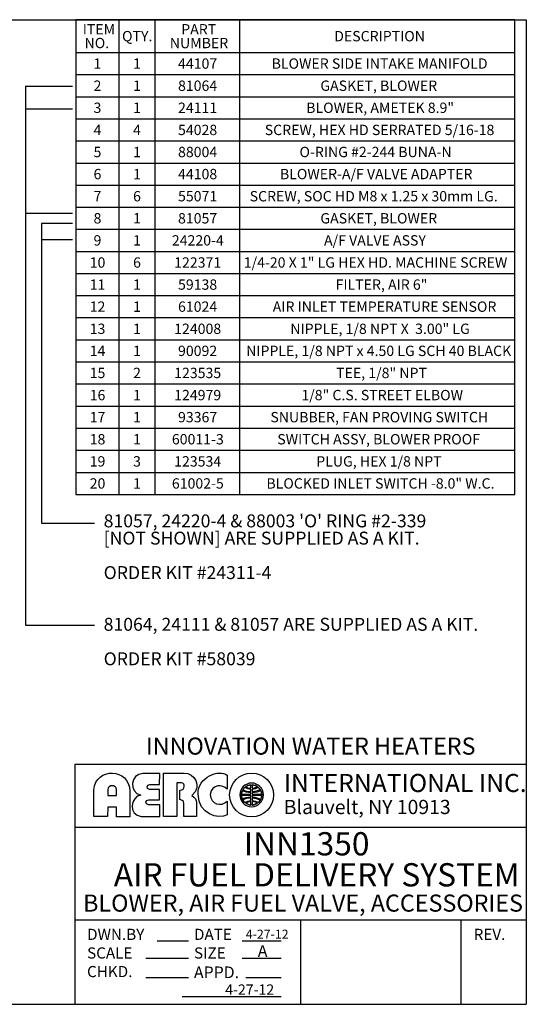
# Model space of a CAD drawing. Extents: x 7 to 214, y 5 to 164.
# Drawn here: x 133 to 214, y 5 to 164 of the extents above; entities that cross this region are included whole.
import ezdxf

# ---------------------------------------------------------------- set-up
doc = ezdxf.new("R2010")
doc.units = 0
doc.header["$LTSCALE"] = 20
doc.header["$MEASUREMENT"] = 0
doc.layers.get('0').update_dxf_attribs({"linetype": 'CONTINUOUS'})
for name, color, linetype in [('BORD', 176, 'CONTINUOUS'), ('D4', 7, 'CONTINUOUS'), ('DIM', 7, 'CONTINUOUS')]:
    doc.layers.add(name, color=color, linetype=linetype)
doc.styles.add('SLDTEXTSTYLE0', font='TXT', dxfattribs={"width": 0.5445})
doc.styles.add('SLDTEXTSTYLE1', font='TXT', dxfattribs={"width": 0.643617})
doc.styles.add('SLDTEXTSTYLE2', font='TXT', dxfattribs={"width": 0.75})
doc.styles.add('SLDTEXTSTYLE3', font='TXT', dxfattribs={"width": 0.663})
doc.styles.add('SLDTEXTSTYLE4', font='TXT', dxfattribs={"width": 0.691176})
doc.styles.add('SLDTEXTSTYLE5', font='TXT', dxfattribs={"width": 0.694444})
doc.styles.add('SLDTEXTSTYLE6', font='TXT', dxfattribs={"width": 0.697368})

# ---------------------------------------------------------------- blocks, each defined once
blk = doc.blocks.new('BLOCK_2')
at = {"layer": 'D4', "color": 250}
for p, q in [((108.95, 116.89), (108.95, 117.97)), ((109.4, 117.97), (109.4, 116.89)), ((108.95, 115.79), (108.95, 116.54)), ((108.95, 114.94), (108.95, 115.45)), ((108.96, 113.99), (108.95, 114.49)), ((109.39, 116.55), (109.38, 115.83)), ((109.4, 115.46), (109.4, 114.96)), ((109.4, 114.49), (109.4, 113.98)), ((108.94, 111.46), (108.95, 112.54)), ((108.96, 112.88), (108.96, 113.67)), ((109.4, 112.54), (109.39, 111.46)), ((109.4, 113.63), (109.4, 112.88))]:
    blk.add_line(p, q, dxfattribs=at)
for points, degree in [([(108.95, 117.97), (108.19, 117.93), (107.63, 117.61), (107.36, 117.43)], 3), ([(111, 117.42), (110.72, 117.6), (110.19, 117.91), (109.4, 117.97)], 3), ([(106.23, 116.15), (106.06, 115.78), (105.94, 115.38), (105.9, 114.94)], 3), ([(105.9, 114.94), (107.12, 114.94), (108.95, 114.94)], 2), ([(108.95, 114.49), (107.12, 114.48), (105.91, 114.49)], 2), ([(105.91, 114.49), (105.94, 114.04), (106.04, 113.71), (106.21, 113.34)], 3), ([(108.95, 115.45), (107.87, 115.42), (106.89, 115.69), (106.23, 116.15)], 3), ([(107.05, 117.19), (106.85, 117.03), (106.59, 116.75), (106.4, 116.45)], 3), ([(106.4, 116.45), (107.13, 115.97), (107.84, 115.81), (108.95, 115.79)], 3), ([(108.95, 116.54), (108.29, 116.51), (107.5, 116.78), (107.05, 117.19)], 3), ([(107.36, 117.43), (107.57, 117.06), (108.34, 116.91), (108.95, 116.89)], 3), ([(109.38, 115.83), (110.48, 115.85), (111.18, 116.04), (111.91, 116.51)], 3), ([(111.29, 117.2), (110.84, 116.8), (110.05, 116.52), (109.39, 116.55)], 3), ([(109.4, 116.89), (110.01, 116.9), (110.79, 117.15), (111, 117.42)], 3), ([(112.11, 116.17), (111.45, 115.7), (110.52, 115.41), (109.4, 115.46)], 3), ([(109.4, 114.96), (111.23, 114.96), (112.44, 114.96)], 2), ([(112.45, 114.49), (111.24, 114.5), (109.4, 114.49)], 2), ([(111.91, 116.51), (111.68, 116.88), (111.49, 117.04), (111.29, 117.2)], 3), ([(112.44, 114.96), (112.42, 115.43), (112.29, 115.8), (112.11, 116.17)], 3), ([(112.11, 113.26), (112.29, 113.63), (112.42, 113.98), (112.45, 114.49)], 3), ([(106.21, 113.34), (106.81, 113.84), (107.82, 114.07), (108.96, 113.99)], 3), ([(108.96, 113.67), (107.85, 113.65), (107.12, 113.49), (106.38, 113.02)], 3), ([(106.38, 113.02), (106.57, 112.7), (106.86, 112.39), (107.05, 112.23)], 3), ([(107.05, 112.23), (107.51, 112.64), (108.3, 112.91), (108.96, 112.88)], 3), ([(108.95, 112.54), (108.33, 112.53), (107.68, 112.31), (107.37, 111.99)], 3), ([(107.37, 111.99), (107.65, 111.82), (108.06, 111.53), (108.94, 111.46)], 3), ([(109.39, 111.46), (110.24, 111.52), (110.71, 111.82), (110.98, 111.99)], 3), ([(109.4, 113.98), (110.48, 114.01), (111.46, 113.73), (112.11, 113.26)], 3), ([(111.94, 112.97), (111.22, 113.45), (110.51, 113.61), (109.4, 113.63)], 3), ([(109.4, 112.88), (110.06, 112.91), (110.85, 112.63), (111.3, 112.23)], 3), ([(110.98, 111.99), (110.78, 112.36), (110.01, 112.52), (109.4, 112.54)], 3), ([(111.3, 112.23), (111.5, 112.38), (111.72, 112.62), (111.94, 112.97)], 3)]:
    blk.add_open_spline(points, degree=degree, dxfattribs=at)
blk = doc.blocks.new('AERCO_LOGO_5-5-11')
at = {"color": 179}
for p, q in [((79.59, 121.66), (74.17, 121.66)), ((79.56, 118.04), (79.59, 121.66)), ((80.8, 107.8), (80.8, 121.78)), ((80.8, 121.78), (87.41, 121.78)), ((101.26, 121.06), (101.26, 116.56)), ((85.07, 118.64), (85.07, 107.8)), ((79.5, 116.44), (76.3, 116.44)), ((79.5, 113.13), (79.5, 116.44)), ((86.02, 113.19), (86.02, 116.27)), ((79.62, 111.53), (75.95, 111.53)), ((79.62, 107.8), (79.62, 111.53)), ((87.38, 107.8), (87.38, 112)), ((101.32, 112.71), (101.32, 108.27)), ((85.07, 107.8), (80.8, 107.8))]:
    blk.add_line(p, q, dxfattribs=at)
at = {"color": 250}
for p, q in [((58.33, 107.78), (58.33, 116.4)), ((62.81, 116.4), (62.81, 114.58)), ((62.81, 114.58), (65.66, 114.58)), ((69.94, 115.86), (69.94, 107.67)), ((62.82, 110.72), (62.8, 107.75)), ((65.62, 110.72), (62.82, 110.72)), ((65.62, 107.7), (65.62, 110.72)), ((62.8, 107.75), (58.33, 107.78)), ((69.94, 107.67), (65.62, 107.7))]:
    blk.add_line(p, q, dxfattribs=at)
for points, degree in [([(58.33, 116.4), (58.92, 123.66), (69.94, 123.58), (69.94, 115.86)], 3), ([(65.62, 116.43), (65.62, 118.09), (62.81, 118.13), (62.81, 116.4)], 3), ([(65.66, 114.58), (65.62, 115.72), (65.62, 116.43)], 2)]:
    blk.add_open_spline(points, degree=degree, dxfattribs=at)
at = {"color": 179}
for points, degree in [([(74.17, 121.66), (70.08, 121.48), (69.61, 115.56), (73.46, 114.67)], 3), ([(87.41, 121.78), (90.63, 121.83), (93.6, 117.63), (89.89, 114.55)], 3), ([(91.97, 114.96), (91.67, 120.39), (98.8, 123.2), (101.26, 121.06)], 3), ([(76.3, 116.44), (75, 116.56), (75.47, 118.04), (76.36, 118.04)], 3), ([(76.36, 118.04), (77.19, 118.04), (79.56, 118.04)], 2), ([(86.61, 118.64), (85.66, 118.64), (85.07, 118.64)], 2), ([(86.02, 116.27), (88.03, 116.27), (87.79, 118.52), (86.61, 118.64)], 3), ([(101.26, 116.56), (99.96, 118.22), (96.35, 118.34), (95.88, 114.85)], 3), ([(73.46, 114.67), (70.2, 114.25), (69.37, 108.21), (73.64, 107.8)], 3), ([(89.89, 114.55), (91.02, 113.78), (91.43, 113.01), (91.43, 112.3)], 3), ([(101.32, 108.27), (98.48, 106.79), (92.09, 108.33), (91.97, 114.96)], 3), ([(95.88, 114.85), (95.93, 111.71), (99.37, 110.76), (101.32, 112.71)], 3), ([(75.95, 111.53), (74.7, 111.53), (74.88, 113.19), (76.07, 113.13)], 3), ([(76.07, 113.13), (76.9, 113.09), (79.5, 113.13)], 2), ([(87.38, 112), (87.38, 113.01), (86.37, 113.13), (86.02, 113.19)], 3), ([(91.43, 112.3), (91.52, 112), (91.4, 107.8)], 2), ([(73.64, 107.8), (76.84, 107.8), (79.62, 107.8)], 2), ([(91.4, 107.8), (87.53, 107.8), (87.38, 107.8)], 2)]:
    blk.add_open_spline(points, degree=degree, dxfattribs=at)
for points, knots in [([(102.11, 114.71), (102.11, 118.61), (105.28, 121.78), (109.19, 121.78), (113.1, 121.78), (116.27, 118.61), (116.27, 114.71)], [0, 0, 0, 0, 1, 1, 1, 2, 2, 2, 2]), ([(109.19, 118.53), (107.08, 118.53), (105.37, 116.82), (105.37, 114.71), (105.37, 112.6), (107.08, 110.89), (109.19, 110.89)], [2, 2, 2, 2, 3, 3, 3, 4, 4, 4, 4]), ([(105.9, 114.71), (105.9, 116.51), (107.37, 117.97), (109.18, 117.97), (110.99, 117.97), (112.45, 116.51), (112.45, 114.71)], [2, 2, 2, 2, 3, 3, 3, 4, 4, 4, 4]), ([(109.19, 110.89), (111.3, 110.89), (113.01, 112.6), (113.01, 114.71), (113.01, 116.82), (111.3, 118.53), (109.19, 118.53)], [0, 0, 0, 0, 1, 1, 1, 2, 2, 2, 2]), ([(116.27, 114.71), (116.27, 110.8), (113.1, 107.63), (109.19, 107.63), (105.28, 107.63), (102.11, 110.8), (102.11, 114.71)], [2, 2, 2, 2, 3, 3, 3, 4, 4, 4, 4]), ([(112.45, 114.71), (112.45, 112.91), (110.99, 111.46), (109.18, 111.46), (107.37, 111.46), (105.9, 112.91), (105.9, 114.71)], [0, 0, 0, 0, 1, 1, 1, 2, 2, 2, 2])]:
    blk.add_open_spline(points, degree=3, knots=knots, dxfattribs=at)
at = {"color": 7, "linetype": 'CONTINUOUS'}
blk.add_blockref('BLOCK_2', (0, 0), dxfattribs=at)
blk = doc.blocks.new('TITLE_BLOCK_LOGO')
at = {"color": 7, "linetype": 'CONTINUOUS', "xscale": 0.5000000000000001, "yscale": 0.5000000000000001, "zscale": 0.5000000000000001}
blk.add_blockref('AERCO_LOGO_5-5-11', (-29.17, -53.77), dxfattribs=at)
at = {"layer": 'BORD', "attachment_point": 1, "style": 'SLDTEXTSTYLE0'}
for s, insert, char_height in [('INTERNATIONAL INC.', (30.6, 6.97), 2.9167), ('Blauvelt, NY 10913', (30.6, 2.79), 2.2917)]:
    blk.add_mtext(s, dxfattribs=dict(at, insert=insert, char_height=char_height))
blk = doc.blocks.new('SW_NOTE_0')
at = {"layer": 'D4', "color": 0, "char_height": 3.75, "attachment_point": 1, "style": 'SLDTEXTSTYLE2'}
for s, insert in [('INN1350', (0, 4.83)), ('AIR FUEL DELIVERY SYSTEM', (-20.94, -0.17))]:
    blk.add_mtext(s, dxfattribs=dict(at, insert=insert))
blk = doc.blocks.new('SW_NOTE_1')
at = {"layer": 'DIM', "color": 0, "char_height": 2.0833, "attachment_point": 1, "style": 'SLDTEXTSTYLE2'}
for s, insert in [("81057, 24220-4 & 88003 'O' RING #2-339", (0, 2.69)), ('[NOT SHOWN] ARE SUPPLIED AS A KIT. ', (0, -0.09)), ('ORDER KIT #24311-4', (0, -5.65))]:
    blk.add_mtext(s, dxfattribs=dict(at, insert=insert))
blk = doc.blocks.new('SW_NOTE_2')
at = {"layer": 'DIM', "color": 0, "char_height": 2.0833, "attachment_point": 1, "style": 'SLDTEXTSTYLE2'}
for s, insert in [('81064, 24111 & 81057 ARE SUPPLIED AS A KIT. ', (0, 2.69)), ('ORDER KIT #58039', (0, -2.87))]:
    blk.add_mtext(s, dxfattribs=dict(at, insert=insert))
blk = doc.blocks.new('SW_TABLEANNOTATION_0')
at = {"layer": 'D4', "color": 0}
for p, q in [((0, 0), (0, -76.56)), ((70.72, 0), (0, 0)), ((6.97, 0), (6.97, -5.29)), ((12.74, 0), (12.74, -5.29)), ((26.37, 0), (26.37, -5.29)), ((70.72, -76.56), (70.72, 0)), ((0, -5.29), (70.72, -5.29)), ((6.97, -5.29), (6.97, -76.56)), ((12.74, -5.29), (12.74, -76.56)), ((26.37, -5.29), (26.37, -76.56)), ((0, -8.85), (70.72, -8.85)), ((0, -12.42), (70.72, -12.42)), ((0, -15.98), (70.72, -15.98)), ((0, -19.55), (70.72, -19.55)), ((0, -23.11), (70.72, -23.11)), ((0, -26.67), (70.72, -26.67)), ((0, -30.24), (70.72, -30.24)), ((0, -33.8), (70.72, -33.8)), ((0, -37.36), (70.72, -37.36)), ((0, -40.93), (70.72, -40.93)), ((0, -44.49), (70.72, -44.49)), ((0, -48.05), (70.72, -48.05)), ((0, -51.62), (70.72, -51.62)), ((0, -55.18), (70.72, -55.18)), ((0, -58.74), (70.72, -58.74)), ((0, -62.31), (70.72, -62.31)), ((0, -65.87), (70.72, -65.87)), ((0, -69.43), (70.72, -69.43)), ((0, -73), (70.72, -73)), ((0, -76.56), (70.72, -76.56))]:
    blk.add_line(p, q, dxfattribs=at)
at = {"layer": 'D4', "color": 0, "attachment_point": 1}
for s, insert, char_height, style in [('ITEM ', (1.13, -0.71), 1.667, 'SLDTEXTSTYLE2'), ('PART ', (17, -0.71), 1.667, 'SLDTEXTSTYLE2'), ('NO.', (1.42, -2.93), 1.667, 'SLDTEXTSTYLE2'), ('QTY.', (7.46, -1.82), 1.667, 'SLDTEXTSTYLE2'), ('NUMBER', (15.16, -2.93), 1.667, 'SLDTEXTSTYLE2'), ('DESCRIPTION', (41.64, -1.82), 1.6667, 'SLDTEXTSTYLE2'), ('1', (2.87, -6.24), 1.67, 'SLDTEXTSTYLE2'), ('1', (9.24, -6.24), 1.67, 'SLDTEXTSTYLE2'), ('44107', (16.48, -6.24), 1.667, 'SLDTEXTSTYLE2'), ('BLOWER SIDE INTAKE MANIFOLD', (31.56, -6.24), 1.6667, 'SLDTEXTSTYLE2'), ('2', (2.87, -9.81), 1.67, 'SLDTEXTSTYLE2'), ('1', (9.24, -9.81), 1.67, 'SLDTEXTSTYLE2'), ('81064', (16.48, -9.81), 1.667, 'SLDTEXTSTYLE2'), ('GASKET, BLOWER', (39.41, -9.81), 1.6667, 'SLDTEXTSTYLE2'), ('3', (2.87, -13.37), 1.67, 'SLDTEXTSTYLE2'), ('1', (9.24, -13.37), 1.67, 'SLDTEXTSTYLE2'), ('24111', (16.48, -13.37), 1.667, 'SLDTEXTSTYLE2'), ('BLOWER, AMETEK 8.9"', (37.13, -13.37), 1.6667, 'SLDTEXTSTYLE2'), ('4', (2.87, -16.94), 1.67, 'SLDTEXTSTYLE2'), ('4', (9.24, -16.94), 1.67, 'SLDTEXTSTYLE2'), ('54028', (16.48, -16.94), 1.667, 'SLDTEXTSTYLE2'), ('SCREW, HEX HD SERRATED 5/16-18', (30.45, -16.94), 1.6667, 'SLDTEXTSTYLE2'), ('5', (2.87, -20.5), 1.67, 'SLDTEXTSTYLE2'), ('1', (9.24, -20.5), 1.67, 'SLDTEXTSTYLE2'), ('88004', (16.48, -20.5), 1.667, 'SLDTEXTSTYLE2'), ('O-RING #2-244 BUNA-N', (36.05, -20.5), 1.6667, 'SLDTEXTSTYLE2'), ('6', (2.87, -24.06), 1.67, 'SLDTEXTSTYLE2'), ('1', (9.24, -24.06), 1.67, 'SLDTEXTSTYLE2'), ('44108', (16.48, -24.06), 1.667, 'SLDTEXTSTYLE2'), ('BLOWER-A/F VALVE ADAPTER', (32.9, -24.06), 1.6667, 'SLDTEXTSTYLE2'), ('7', (2.87, -27.63), 1.67, 'SLDTEXTSTYLE2'), ('6', (9.24, -27.63), 1.67, 'SLDTEXTSTYLE2'), ('55071', (16.48, -27.63), 1.667, 'SLDTEXTSTYLE2'), ('SCREW, SOC HD M8 x 1.25 x 30mm LG.', (28.02, -27.63), 1.6667, 'SLDTEXTSTYLE4'), ('8', (2.87, -31.19), 1.67, 'SLDTEXTSTYLE2'), ('1', (9.24, -31.19), 1.67, 'SLDTEXTSTYLE2'), ('81057', (16.48, -31.19), 1.667, 'SLDTEXTSTYLE2'), ('GASKET, BLOWER', (39.41, -31.19), 1.6667, 'SLDTEXTSTYLE2'), ('9', (2.87, -34.75), 1.67, 'SLDTEXTSTYLE2'), ('1', (9.24, -34.75), 1.67, 'SLDTEXTSTYLE2'), ('24220-4', (15.49, -34.75), 1.667, 'SLDTEXTSTYLE2'), ('A/F VALVE ASSY', (40, -34.75), 1.6667, 'SLDTEXTSTYLE2'), ('10', (2.25, -38.32), 1.667, 'SLDTEXTSTYLE2'), ('6', (9.24, -38.32), 1.67, 'SLDTEXTSTYLE2'), ('122371', (15.86, -38.32), 1.667, 'SLDTEXTSTYLE2'), ('1/4-20 X 1" LG HEX HD. MACHINE SCREW', (27.07, -38.32), 1.6667, 'SLDTEXTSTYLE2'), ('11', (2.25, -41.88), 1.667, 'SLDTEXTSTYLE2'), ('1', (9.24, -41.88), 1.67, 'SLDTEXTSTYLE2'), ('59138', (16.48, -41.88), 1.667, 'SLDTEXTSTYLE2'), ('FILTER, AIR 6"', (41.87, -41.88), 1.6667, 'SLDTEXTSTYLE2'), ('12', (2.25, -45.44), 1.667, 'SLDTEXTSTYLE2'), ('1', (9.24, -45.44), 1.67, 'SLDTEXTSTYLE2'), ('61024', (16.48, -45.44), 1.667, 'SLDTEXTSTYLE2'), ('AIR INLET TEMPERATURE SENSOR', (31.74, -45.44), 1.6667, 'SLDTEXTSTYLE2'), ('13', (2.25, -49.01), 1.667, 'SLDTEXTSTYLE2'), ('1', (9.24, -49.01), 1.67, 'SLDTEXTSTYLE2'), ('124008', (15.86, -49.01), 1.667, 'SLDTEXTSTYLE2'), ('NIPPLE, 1/8 NPT X  3.00" LG', (34.57, -49.01), 1.6667, 'SLDTEXTSTYLE5'), ('14', (2.25, -52.57), 1.667, 'SLDTEXTSTYLE2'), ('1', (9.24, -52.57), 1.67, 'SLDTEXTSTYLE2'), ('90092', (16.48, -52.57), 1.667, 'SLDTEXTSTYLE2'), ('NIPPLE, 1/8 NPT x 4.50 LG SCH 40 BLACK', (27.46, -52.57), 1.6667, 'SLDTEXTSTYLE6'), ('15', (2.25, -56.13), 1.667, 'SLDTEXTSTYLE2'), ('2', (9.24, -56.13), 1.67, 'SLDTEXTSTYLE2'), ('123535', (15.86, -56.13), 1.667, 'SLDTEXTSTYLE2'), ('TEE, 1/8" NPT', (41.95, -56.13), 1.6667, 'SLDTEXTSTYLE2'), ('16', (2.25, -59.7), 1.667, 'SLDTEXTSTYLE2'), ('1', (9.24, -59.7), 1.67, 'SLDTEXTSTYLE2'), ('124979', (15.86, -59.7), 1.667, 'SLDTEXTSTYLE2'), ('1/8" C.S. STREET ELBOW', (36.35, -59.7), 1.6667, 'SLDTEXTSTYLE2'), ('17', (2.25, -63.26), 1.667, 'SLDTEXTSTYLE2'), ('1', (9.24, -63.26), 1.67, 'SLDTEXTSTYLE2'), ('93367', (16.48, -63.26), 1.667, 'SLDTEXTSTYLE2'), ('SNUBBER, FAN PROVING SWITCH', (31.36, -63.26), 1.6667, 'SLDTEXTSTYLE2'), ('18', (2.25, -66.82), 1.667, 'SLDTEXTSTYLE2'), ('1', (9.24, -66.82), 1.67, 'SLDTEXTSTYLE2'), ('60011-3', (15.49, -66.82), 1.667, 'SLDTEXTSTYLE2'), ('SWITCH ASSY, BLOWER PROOF', (32.47, -66.82), 1.6667, 'SLDTEXTSTYLE2'), ('19', (2.25, -70.39), 1.667, 'SLDTEXTSTYLE2'), ('3', (9.24, -70.39), 1.67, 'SLDTEXTSTYLE2'), ('123534', (15.86, -70.39), 1.667, 'SLDTEXTSTYLE2'), ('PLUG, HEX 1/8 NPT', (38.75, -70.39), 1.6667, 'SLDTEXTSTYLE2'), ('20', (2.25, -73.95), 1.667, 'SLDTEXTSTYLE2'), ('1', (9.24, -73.95), 1.67, 'SLDTEXTSTYLE2'), ('61002-5', (15.49, -73.95), 1.667, 'SLDTEXTSTYLE2'), ('BLOCKED INLET SWITCH -8.0" W.C.', (30.72, -73.95), 1.6667, 'SLDTEXTSTYLE2')]:
    blk.add_mtext(s, dxfattribs=dict(at, insert=insert, char_height=char_height, style=style))

msp = doc.modelspace()

# ---------------------------------------------------------------- linework, layer by layer
at = {"layer": 'BORD', "color": 7}
for p, q in [((6.6, 163.84), (214.46, 163.84)), ((214.46, 163.84), (214.46, 5.06)), ((141.75, 43.76), (214.46, 43.76)), ((141.75, 43.76), (141.75, 5.06)), ((214.46, 43.76), (214.46, 5.06)), ((141.75, 33.63), (214.46, 33.63)), ((141.75, 18.71), (214.46, 18.71)), ((178.1, 18.71), (178.1, 5.06)), ((203.92, 18.71), (203.92, 5.06)), ((155, 15.3), (160.06, 15.3)), ((168.68, 15.3), (174.96, 15.3)), ((153.14, 12.52), (160.06, 12.52)), ((168.68, 12.52), (174.96, 12.52)), ((153.14, 9.36), (160.06, 9.36)), ((169.25, 9.36), (174.96, 9.36)), ((6.6, 5.06), (214.46, 5.06)), ((141.75, 5.06), (214.46, 5.06)), ((158.99, 6.32), (174.96, 6.32))]:
    msp.add_line(p, q, dxfattribs=at)
at = {"layer": 'DIM', "color": 7}
for p, q in [((133.76, 153.13), (133.76, 66.18)), ((133.76, 153.13), (141.35, 153.13)), ((133.76, 149.48), (141.35, 149.48)), ((141.35, 132.6), (133.76, 132.6)), ((141.35, 130.97), (136.34, 130.97)), ((136.34, 130.97), (136.34, 82.67)), ((141.35, 128.33), (136.34, 128.33)), ((136.34, 82.67), (144.88, 82.67)), ((133.76, 66.18), (144.88, 66.18))]:
    msp.add_line(p, q, dxfattribs=at)

# ---------------------------------------------------------------- block references
at = {"layer": 'D4'}
msp.add_blockref('SW_TABLEANNOTATION_0', (141.87, 163.84), dxfattribs=at)
at = {"layer": 'D4', "color": 7}
msp.add_blockref('SW_NOTE_0', (168.94, 27.99), dxfattribs=at)
at = {"layer": 'DIM', "color": 7}
for name, p in [('SW_NOTE_1', (146.37, 81.37)), ('SW_NOTE_2', (146.37, 64.69))]:
    msp.add_blockref(name, p, dxfattribs=at)
at = {"layer": 'DIM'}
msp.add_blockref('TITLE_BLOCK_LOGO', (144.78, 35.24), dxfattribs=at)

# ---------------------------------------------------------------- texts
at = {"layer": 'D4', "attachment_point": 1, "style": 'SLDTEXTSTYLE1'}
for s, insert, char_height in [('DWN.BY', (143.7, 17.24), 1.8), ('DATE', (160.92, 17.24), 1.8), ('REV.', (205.98, 17.24), 1.8), ('SCALE', (143.7, 14.24), 1.8), ('SIZE', (160.92, 14.24), 1.8), ('CHKD.', (143.69, 11.24), 1.8), ('APPD.', (160.92, 11.16), 1.875)]:
    msp.add_mtext(s, dxfattribs=dict(at, insert=insert, char_height=char_height))
at = {"layer": 'D4', "color": 7, "attachment_point": 1}
for s, insert, char_height, style in [('4-27-12', (169.26, 17.1), 1.458, 'SLDTEXTSTYLE3'), ('A', (171.2, 14.59), 1.88, 'SLDTEXTSTYLE2')]:
    msp.add_mtext(s, dxfattribs=dict(at, insert=insert, char_height=char_height, style=style))
at = {"layer": 'DIM', "color": 7, "attachment_point": 1, "style": 'SLDTEXTSTYLE2'}
for s, insert, char_height in [('INNOVATION WATER HEATERS', (153.18, 48.08), 2.7559), ('BLOWER, AIR FUEL VALVE, ACCESSORIES', (143.06, 22.76), 2.7559), ('4-27-12', (165.95, 8.27), 1.667)]:
    msp.add_mtext(s, dxfattribs=dict(at, insert=insert, char_height=char_height))

doc.saveas('drawing.dxf')
